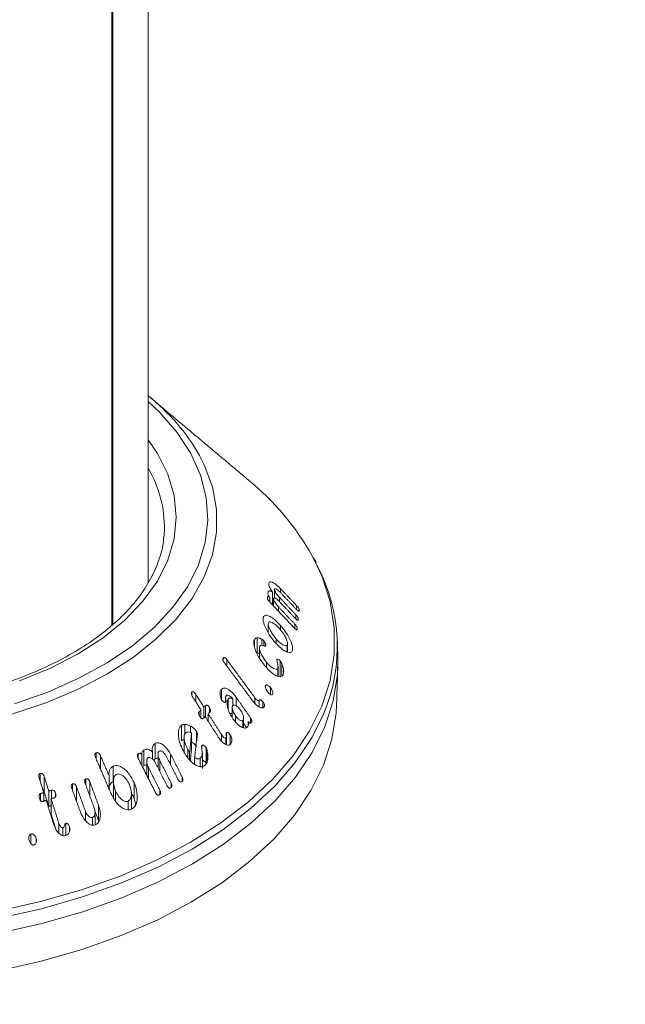
# Model space of a CAD drawing. Units: millimetres. Extents: x -80 to 7345, y 100 to 5350.
# Drawn here: x 1707 to 1739, y 900 to 952 of the extents above; entities that cross this region are included whole.
import ezdxf

# ---------------------------------------------------------------- set-up
doc = ezdxf.new("R2010")
doc.units = ezdxf.units.MM
doc.layers.get('0').update_dxf_attribs({"lineweight": 15})

msp = doc.modelspace()

# ---------------------------------------------------------------- linework, layer by layer
at = {"color": 7, "linetype": 'Continuous', "lineweight": 15}
for p, q in [((1711.974, 969.301), (1711.974, 920.223)), ((1712.035, 969.336), (1712.035, 920.278)), ((1714.74, 924.865), (1714.768, 925.278)), ((1720.32, 922.377), (1720.32, 922.437)), ((1720.62, 921.666), (1720.62, 922.12)), ((1720.937, 921.957), (1720.937, 922.162)), ((1720.365, 921.455), (1720.365, 921.686)), ((1720.514, 921.297), (1720.514, 921.973)), ((1720.568, 921.239), (1720.568, 921.627)), ((1720.885, 921.474), (1720.885, 921.693)), ((1720.833, 920.96), (1720.833, 921.191)), ((1721.794, 921.053), (1721.794, 921.257)), ((1720.025, 920.438), (1720.025, 920.634)), ((1721.743, 920.571), (1721.743, 920.787)), ((1720.941, 919.965), (1720.941, 920.207)), ((1721.691, 920.057), (1721.691, 920.286)), ((1719.694, 918.729), (1719.694, 919.546)), ((1719.938, 919.148), (1719.938, 919.48)), ((1720.714, 919.299), (1720.714, 919.485)), ((1719.548, 919.096), (1719.548, 919.449)), ((1720.048, 919.13), (1720.048, 919.39)), ((1721.299, 918.793), (1721.299, 919.183)), ((1717.89, 918.349), (1717.89, 918.469)), ((1718.089, 918.05), (1718.089, 918.384)), ((1720.186, 917.986), (1720.186, 918.263)), ((1720.79, 917.511), (1720.79, 917.933)), ((1720.928, 917.496), (1720.928, 918.312)), ((1721.01, 917.546), (1721.01, 918.169)), ((1721.101, 917.716), (1721.101, 917.824)), ((1720.142, 916.9), (1720.142, 917.018)), ((1720.403, 916.543), (1720.403, 916.907)), ((1716.226, 916.497), (1716.226, 916.661)), ((1716.435, 916.157), (1716.435, 916.552)), ((1717.8, 916.281), (1717.8, 916.811)), ((1718.58, 915.938), (1718.58, 916.395)), ((1719.578, 916.074), (1719.578, 916.369)), ((1716.872, 915.307), (1716.872, 915.866)), ((1716.954, 915.343), (1716.954, 915.941)), ((1717.159, 915.574), (1717.159, 915.851)), ((1718.165, 915.755), (1718.165, 916.296)), ((1718.407, 915.948), (1718.407, 916.292)), ((1719.804, 915.878), (1719.804, 916.221)), ((1720.002, 915.85), (1720.002, 916.143)), ((1716.614, 915.441), (1716.614, 915.625)), ((1716.714, 915.294), (1716.714, 915.719)), ((1717.095, 915.121), (1717.095, 915.516)), ((1718.548, 915.097), (1718.548, 915.412)), ((1719.335, 915.014), (1719.335, 915.305)), ((1715.672, 914.078), (1715.672, 914.894)), ((1715.858, 914.441), (1715.858, 914.949)), ((1716.155, 914.524), (1716.155, 914.863)), ((1718.942, 914.78), (1718.942, 915.163)), ((1719.22, 914.88), (1719.22, 915.104)), ((1716.213, 913.682), (1716.213, 914.498)), ((1716.481, 914.067), (1716.481, 914.579)), ((1717.804, 914.077), (1717.804, 914.405)), ((1718.065, 913.87), (1718.065, 914.504)), ((1718.267, 913.89), (1718.267, 914.386)), ((1714.28, 913.118), (1714.28, 913.934)), ((1716.767, 913.597), (1716.767, 913.826)), ((1716.984, 912.896), (1716.984, 913.713)), ((1718.041, 913.878), (1718.041, 914.231)), ((1711.145, 913.11), (1711.145, 913.432)), ((1711.371, 912.587), (1711.371, 913.295)), ((1713.384, 913.134), (1713.384, 913.39)), ((1713.572, 912.762), (1713.572, 913.333)), ((1713.684, 912.763), (1713.684, 913.58)), ((1714.135, 913.111), (1714.135, 913.479)), ((1715.1, 912.803), (1715.1, 913.367)), ((1716.008, 913.217), (1716.008, 913.623)), ((1716.112, 913.087), (1716.112, 913.443)), ((1717.022, 912.915), (1717.022, 913.621)), ((1712.048, 911.906), (1712.048, 912.722)), ((1714.526, 912.453), (1714.526, 913.028)), ((1716.371, 912.836), (1716.371, 913.18)), ((1716.676, 912.7), (1716.676, 913.159)), ((1708.176, 911.921), (1708.176, 912.336)), ((1708.391, 911.35), (1708.391, 912.167)), ((1711.83, 911.523), (1711.83, 912.23)), ((1713.921, 912.072), (1713.921, 912.659)), ((1715.707, 911.923), (1715.707, 912.166)), ((1709.889, 911.442), (1709.889, 911.785)), ((1710.102, 910.863), (1710.102, 911.631)), ((1710.601, 911.715), (1710.601, 912.054)), ((1710.813, 911.137), (1710.813, 911.895)), ((1713.159, 911.044), (1713.159, 911.86)), ((1715.126, 911.594), (1715.126, 911.84)), ((1708.196, 910.899), (1708.196, 911.271)), ((1708.362, 910.873), (1708.362, 911.325)), ((1708.628, 910.591), (1708.628, 911.407)), ((1708.765, 911), (1708.765, 911.449)), ((1708.986, 911.107), (1708.986, 911.29)), ((1712.182, 910.897), (1712.182, 911.413)), ((1714.522, 911.221), (1714.522, 911.471)), ((1708.756, 910.181), (1708.756, 910.997)), ((1711.279, 909.81), (1711.279, 910.626)), ((1712.839, 910.412), (1712.839, 910.869)), ((1710.573, 909.827), (1710.573, 910.348)), ((1709.162, 909.173), (1709.162, 909.697)), ((1709.529, 909.045), (1709.529, 909.686)), ((1710.951, 909.593), (1710.951, 910)), ((1707.68, 908.61), (1707.68, 909.122)), ((1709.38, 909.038), (1709.38, 909.447)), ((1709.731, 909.262), (1709.731, 909.504)), ((1707.961, 908.683), (1707.961, 908.884))]:
    msp.add_line(p, q, dxfattribs=at)
at = {"color": 7, "linetype": 'Continuous', "lineweight": 15, "flags": 128}
for points in [[(1706.807, 916.05), (1708.579, 916.671), (1710.227, 917.398), (1711.732, 918.222), (1713.077, 919.133), (1714.246, 920.121), (1715.226, 921.176), (1716.007, 922.285), (1716.579, 923.436), (1716.936, 924.615), (1717.074, 925.809), (1716.991, 927.005), (1716.689, 928.19), (1716.17, 929.348), (1715.441, 930.469), (1714.509, 931.538), (1713.908, 932.106)], [(1713.908, 930.072), (1714.397, 929.353), (1714.95, 928.246), (1715.284, 927.109), (1715.396, 925.959), (1715.284, 924.808), (1714.95, 923.672), (1714.397, 922.565), (1713.633, 921.5), (1712.668, 920.492), (1711.512, 919.552), (1710.182, 918.693), (1708.694, 917.925), (1707.066, 917.258)], [(1716.64, 929.233), (1716.883, 928.751), (1717.318, 927.571), (1717.536, 926.371), (1717.536, 925.164), (1717.318, 923.964), (1716.883, 922.784), (1716.237, 921.637), (1715.387, 920.534), (1714.342, 919.489), (1713.114, 918.513), (1711.715, 917.617), (1710.162, 916.809), (1708.471, 916.1), (1706.661, 915.497)], [(1705.931, 905.026), (1708.19, 905.531), (1710.359, 906.155), (1712.418, 906.891), (1714.352, 907.734), (1716.142, 908.676), (1717.774, 909.709), (1719.234, 910.826), (1720.51, 912.015), (1721.589, 913.267), (1722.465, 914.571), (1723.128, 915.916), (1723.573, 917.291), (1723.796, 918.683), (1723.796, 920.082), (1723.573, 921.474), (1723.128, 922.849), (1722.627, 923.905)], [(1705.982, 903.859), (1708.255, 904.367), (1710.437, 904.994), (1712.51, 905.735), (1714.455, 906.583), (1716.256, 907.531), (1717.899, 908.571), (1719.368, 909.694), (1720.651, 910.891), (1721.737, 912.15), (1722.618, 913.462), (1723.285, 914.816), (1723.733, 916.199), (1723.958, 917.6), (1723.982, 918.586)], [(1705.961, 901.853), (1708.229, 902.36), (1710.405, 902.986), (1712.473, 903.725), (1714.413, 904.571), (1716.21, 905.517), (1717.848, 906.554), (1719.314, 907.674), (1720.594, 908.868), (1721.678, 910.124), (1722.556, 911.433), (1723.221, 912.783), (1723.668, 914.163), (1723.892, 915.561), (1723.916, 915.981)], [(1723.232, 915.523), (1722.594, 914.24), (1721.715, 912.929), (1720.629, 911.671), (1719.347, 910.475), (1717.88, 909.353), (1716.239, 908.314), (1714.439, 907.367), (1712.496, 906.52), (1710.425, 905.78), (1708.245, 905.153), (1705.974, 904.645)]]:
    msp.add_lwpolyline(points, dxfattribs=at)
at = {"color": 7, "linetype": 'Continuous', "lineweight": 15}
for centre, radius, start, end in [((1707.036, 923.753), 11.057, 29.7079, 51.5731), ((1708.551, 925.408), 6.219, 358.8093, 30.5176), ((1710.084, 916.801), 14.415, 29.5242, 50.6791), ((1714.77, 919.086), 9.182, 337.1641, 27.9923)]:
    msp.add_arc(centre, radius, start, end, dxfattribs=at)
for points in [[(3079.877, 1796.646), (1008.054, 600.608)], [(1024.365, 572.353), (3096.188, 1768.391)], [(1713.908, 922.483), (1713.908, 970.417)], [(1719.218, 927.953), (1714.057, 932.292)], [(1721.794, 921.257), (1720.937, 922.162)], [(1721.743, 920.787), (1720.885, 921.693)], [(1720.916, 921.978), (1721.774, 921.073)], [(1720.383, 921.435), (1721.67, 920.076)], [(1721.691, 920.286), (1720.833, 921.191)], [(1720.864, 921.496), (1721.722, 920.59)], [(1720.288, 920.274), (1720.288, 919.823)], [(1719.816, 919.017), (1719.816, 918.474)], [(1721.308, 918.789), (1721.308, 919.247)], [(1723.982, 918.586), (1723.957, 919.359)], [(1717.967, 918.216), (1719.451, 916.208)], [(1719.578, 916.369), (1718.089, 918.384)], [(1720.806, 917.508), (1720.806, 918.019)], [(1723.916, 915.981), (1723.981, 918.022)], [(1716.277, 916.405), (1716.714, 915.719)], [(1716.872, 915.866), (1716.435, 916.552)], [(1718.023, 916.376), (1718.023, 916.148)], [(1719.335, 915.305), (1718.58, 916.395)], [(1716.954, 915.941), (1716.872, 915.866)], [(1718.375, 915.853), (1718.375, 915.306)], [(1716.714, 915.719), (1716.614, 915.625)], [(1716.838, 915.274), (1716.937, 915.369)], [(1716.937, 915.369), (1717.635, 914.275)], [(1717.095, 915.516), (1717.177, 915.591)], [(1717.804, 914.405), (1717.095, 915.516)], [(1718.976, 914.771), (1718.976, 915.279)], [(1718.976, 915.007), (1719.133, 914.78)], [(1715.816, 914.247), (1715.816, 913.428)], [(1716.213, 914.498), (1716.112, 913.443)], [(1716.371, 913.18), (1716.524, 914.415)], [(1718.062, 913.871), (1718.062, 914.314)], [(1711.83, 912.23), (1711.371, 913.295)], [(1714.431, 913.358), (1714.431, 912.639)], [(1714.884, 913.231), (1715.484, 912.043)], [(1715.707, 912.166), (1715.1, 913.367)], [(1716.151, 913.038), (1716.213, 913.682)], [(1716.787, 912.611), (1716.787, 913.432)], [(1711.12, 913.169), (1711.929, 911.293)], [(1713.385, 913.132), (1714.297, 911.329)], [(1713.83, 912.99), (1713.83, 912.252)], [(1714.302, 912.896), (1714.902, 911.707)], [(1715.126, 911.84), (1714.526, 913.028)], [(1708.628, 911.407), (1708.391, 912.167)], [(1714.522, 911.471), (1713.921, 912.659)], [(1708.125, 912.084), (1708.362, 911.325)], [(1710.573, 910.348), (1710.102, 911.631)], [(1710.567, 911.806), (1711.039, 910.523)], [(1711.279, 910.626), (1710.813, 911.895)], [(1712.067, 911.899), (1712.067, 911.081)], [(1708.362, 911.325), (1708.196, 911.271)], [(1708.391, 911.35), (1708.628, 910.591)], [(1708.765, 911.449), (1708.628, 911.407)], [(1709.855, 911.534), (1710.321, 910.265)], [(1713.017, 910.462), (1713.017, 911.279)], [(1713.066, 911.216), (1713.159, 911.044)], [(1708.324, 910.861), (1708.49, 910.915)], [(1708.49, 910.915), (1708.89, 909.635)], [(1708.628, 910.591), (1708.765, 910.632)], [(1708.756, 910.997), (1708.893, 911.039)], [(1709.162, 909.697), (1708.756, 910.997)], [(1713.159, 911.044), (1713.248, 910.684)], [(1708.756, 910.181), (1708.982, 909.457)], [(1711.065, 910.394), (1711.279, 909.81)], [(1711.086, 909.611), (1711.086, 910.28)]]:
    msp.add_open_spline(points, degree=1, dxfattribs=at)
for points, knots in [([(1714.727, 924.895), (1714.725, 924.831), (1714.712, 924.425), (1714.498, 923.683), (1714.074, 922.682), (1713.444, 921.713), (1712.639, 920.786), (1711.664, 919.911), (1710.529, 919.098), (1709.246, 918.356), (1707.829, 917.694), (1706.293, 917.119), (1704.657, 916.64), (1702.938, 916.262), (1701.156, 915.991), (1699.333, 915.829), (1697.489, 915.779), (1695.646, 915.842), (1693.826, 916.017), (1692.05, 916.301), (1690.339, 916.691), (1688.712, 917.181), (1687.191, 917.767), (1686.078, 918.298), (1685.483, 918.632), (1685.321, 918.724)], [0, 0, 0, 0, 0.009108, 0.057114, 0.104732, 0.151773, 0.198326, 0.244575, 0.290674, 0.336722, 0.382766, 0.428837, 0.474947, 0.521095, 0.567276, 0.613484, 0.659706, 0.705934, 0.752153, 0.798353, 0.844521, 0.890648, 0.936723, 0.982744, 1, 1, 1, 1]), ([(1722.828, 923.563), (1722.814, 923.598), (1722.781, 923.677), (1722.731, 923.753), (1722.704, 923.795)], [0, 0, 0, 0, 0.442736, 1, 1, 1, 1]), ([(1720.32, 922.437), (1720.319, 922.41), (1720.318, 922.356), (1720.354, 922.247), (1720.419, 922.115), (1720.477, 922.027), (1720.514, 921.973)], [0, 0, 0, 0, 0.227504, 0.457577, 0.664549, 1, 1, 1, 1]), ([(1720.937, 922.162), (1720.832, 922.263), (1720.669, 922.419), (1720.485, 922.518), (1720.386, 922.536), (1720.334, 922.505), (1720.324, 922.458), (1720.32, 922.437)], [0, 0, 0, 0, 0.398779, 0.624136, 0.777975, 0.900873, 1, 1, 1, 1]), ([(1720.62, 922.12), (1720.624, 922.132), (1720.631, 922.156), (1720.67, 922.161), (1720.739, 922.133), (1720.826, 922.069), (1720.891, 922.004), (1720.916, 921.978)], [0, 0, 0, 0, 0.131357, 0.264182, 0.470316, 0.789478, 1, 1, 1, 1]), ([(1720.885, 921.693), (1720.832, 921.751), (1720.753, 921.84), (1720.674, 921.969), (1720.64, 922.039), (1720.622, 922.085), (1720.621, 922.108), (1720.62, 922.118), (1720.62, 922.12)], [0, 0, 0, 0, 0.4618205, 0.6959909, 0.8170433, 0.9027303, 0.9892397, 1, 1, 1, 1]), ([(1720.243, 921.686), (1720.242, 921.672), (1720.242, 921.647), (1720.26, 921.599), (1720.293, 921.542), (1720.335, 921.487), (1720.369, 921.45), (1720.383, 921.435)], [0, 0, 0, 0, 0.182415, 0.348115, 0.492586, 0.790064, 1, 1, 1, 1]), ([(1720.365, 921.686), (1720.348, 921.703), (1720.321, 921.73), (1720.287, 921.746), (1720.265, 921.745), (1720.248, 921.725), (1720.245, 921.701), (1720.243, 921.686)], [0, 0, 0, 0, 0.2667253, 0.4231207, 0.5791585, 0.7400055, 1, 1, 1, 1]), ([(1720.514, 921.973), (1720.471, 922.001), (1720.401, 922.046), (1720.323, 922.051), (1720.281, 922.016), (1720.272, 921.968), (1720.268, 921.945)], [0, 0, 0, 0, 0.35173, 0.571555, 0.792785, 1, 1, 1, 1]), ([(1720.269, 921.918), (1720.269, 921.906), (1720.268, 921.879), (1720.284, 921.824), (1720.316, 921.755), (1720.347, 921.711), (1720.365, 921.686)], [0, 0, 0, 0, 0.192504, 0.43589, 0.67908, 1, 1, 1, 1]), ([(1720.568, 921.627), (1720.572, 921.64), (1720.578, 921.665), (1720.616, 921.673), (1720.68, 921.652), (1720.768, 921.593), (1720.834, 921.527), (1720.864, 921.496)], [0, 0, 0, 0, 0.1264825, 0.2542814, 0.4525279, 0.7491612, 1, 1, 1, 1]), ([(1720.833, 921.191), (1720.781, 921.25), (1720.701, 921.339), (1720.622, 921.471), (1720.587, 921.544), (1720.569, 921.593), (1720.569, 921.616), (1720.568, 921.627)], [0, 0, 0, 0, 0.456255, 0.695086, 0.819864, 0.906646, 1, 1, 1, 1]), ([(1721.774, 921.073), (1721.8, 921.046), (1721.838, 921.007), (1721.886, 920.973), (1721.912, 920.965), (1721.929, 920.973), (1721.932, 920.987), (1721.933, 920.995)], [0, 0, 0, 0, 0.391781, 0.56222, 0.734418, 0.855531, 1, 1, 1, 1]), ([(1721.933, 920.995), (1721.934, 921.012), (1721.934, 921.04), (1721.915, 921.092), (1721.889, 921.142), (1721.847, 921.2), (1721.814, 921.236), (1721.794, 921.257)], [0, 0, 0, 0, 0.251569, 0.394774, 0.538118, 0.735316, 1, 1, 1, 1]), ([(1720.025, 920.634), (1720.018, 920.592), (1720.003, 920.508), (1720.047, 920.304), (1720.169, 920.006), (1720.377, 919.64), (1720.567, 919.409), (1720.658, 919.299)], [0, 0, 0, 0, 0.120134, 0.240597, 0.422497, 0.722317, 1, 1, 1, 1]), ([(1720.941, 920.207), (1720.795, 920.356), (1720.573, 920.584), (1720.303, 920.731), (1720.154, 920.761), (1720.064, 920.724), (1720.037, 920.663), (1720.025, 920.634)], [0, 0, 0, 0, 0.4148051, 0.6328281, 0.7829005, 0.8995843, 1, 1, 1, 1]), ([(1721.722, 920.59), (1721.75, 920.562), (1721.79, 920.521), (1721.839, 920.489), (1721.864, 920.486), (1721.878, 920.495), (1721.881, 920.51), (1721.882, 920.517)], [0, 0, 0, 0, 0.41908, 0.602014, 0.741522, 0.881254, 1, 1, 1, 1]), ([(1721.882, 920.517), (1721.882, 920.536), (1721.883, 920.565), (1721.863, 920.621), (1721.836, 920.673), (1721.794, 920.731), (1721.761, 920.767), (1721.743, 920.787)], [0, 0, 0, 0, 0.2492661, 0.3979857, 0.5468225, 0.7566303, 1, 1, 1, 1]), ([(1720.714, 919.485), (1720.624, 919.594), (1720.492, 919.757), (1720.363, 920.005), (1720.304, 920.157), (1720.284, 920.266), (1720.292, 920.308), (1720.295, 920.326)], [0, 0, 0, 0, 0.427586, 0.633774, 0.807803, 0.914306, 1, 1, 1, 1]), ([(1720.295, 920.326), (1720.306, 920.348), (1720.327, 920.39), (1720.403, 920.401), (1720.53, 920.355), (1720.702, 920.236), (1720.827, 920.101), (1720.886, 920.038)], [0, 0, 0, 0, 0.122611, 0.245708, 0.429287, 0.733159, 1, 1, 1, 1]), ([(1720.886, 920.038), (1720.965, 919.941), (1721.095, 919.781), (1721.225, 919.539), (1721.29, 919.375), (1721.313, 919.259), (1721.303, 919.208), (1721.299, 919.183)], [0, 0, 0, 0, 0.370082, 0.615066, 0.771405, 0.888047, 1, 1, 1, 1]), ([(1721.569, 918.875), (1721.577, 918.922), (1721.594, 919.015), (1721.546, 919.229), (1721.417, 919.53), (1721.209, 919.882), (1721.027, 920.103), (1720.941, 920.207)], [0, 0, 0, 0, 0.1329011, 0.2667246, 0.4488287, 0.7415938, 1, 1, 1, 1]), ([(1721.67, 920.076), (1721.696, 920.05), (1721.733, 920.012), (1721.779, 919.981), (1721.805, 919.973), (1721.823, 919.98), (1721.828, 919.995), (1721.83, 920.006), (1721.83, 920.009)], [0, 0, 0, 0, 0.387942, 0.547529, 0.70868, 0.8188, 0.952944, 1, 1, 1, 1]), ([(1721.83, 920.009), (1721.831, 920.027), (1721.831, 920.057), (1721.814, 920.112), (1721.787, 920.166), (1721.745, 920.226), (1721.71, 920.264), (1721.691, 920.286)], [0, 0, 0, 0, 0.233852, 0.383189, 0.53193, 0.739489, 1, 1, 1, 1]), ([(1719.694, 919.546), (1719.672, 919.542), (1719.634, 919.536), (1719.583, 919.505), (1719.561, 919.47), (1719.548, 919.449)], [0, 0, 0, 0, 0.364457, 0.630147, 1, 1, 1, 1]), ([(1719.938, 919.48), (1719.908, 919.496), (1719.85, 919.528), (1719.768, 919.547), (1719.718, 919.546), (1719.694, 919.546)], [0, 0, 0, 0, 0.345747, 0.668797, 1, 1, 1, 1]), ([(1720.048, 919.39), (1720.029, 919.409), (1720.002, 919.437), (1719.964, 919.463), (1719.947, 919.474), (1719.938, 919.48)], [0, 0, 0, 0, 0.517954, 0.758462, 1, 1, 1, 1]), ([(1721.299, 919.183), (1721.29, 919.165), (1721.271, 919.128), (1721.201, 919.119), (1721.083, 919.158), (1720.909, 919.274), (1720.78, 919.413), (1720.714, 919.485)], [0, 0, 0, 0, 0.1102797, 0.2207545, 0.397519, 0.6883988, 1, 1, 1, 1]), ([(1719.548, 919.449), (1719.534, 919.407), (1719.507, 919.323), (1719.532, 919.116), (1719.631, 918.813), (1719.82, 918.434), (1720.004, 918.192), (1720.095, 918.073)], [0, 0, 0, 0, 0.120963, 0.242449, 0.423172, 0.716627, 1, 1, 1, 1]), ([(1720.186, 918.263), (1720.096, 918.382), (1719.97, 918.551), (1719.86, 918.807), (1719.816, 918.958), (1719.815, 919.057), (1719.828, 919.091), (1719.833, 919.104)], [0, 0, 0, 0, 0.454463, 0.64283, 0.832324, 0.937018, 1, 1, 1, 1]), ([(1719.833, 919.104), (1719.847, 919.121), (1719.881, 919.161), (1719.981, 919.15), (1720.067, 919.124), (1720.127, 919.111), (1720.139, 919.116), (1720.142, 919.117)], [0, 0, 0, 0, 0.2142754, 0.4900344, 0.8689106, 0.9657569, 1, 1, 1, 1]), ([(1720.142, 919.117), (1720.146, 919.128), (1720.154, 919.148), (1720.149, 919.194), (1720.126, 919.26), (1720.093, 919.33), (1720.059, 919.375), (1720.048, 919.39)], [0, 0, 0, 0, 0.159012, 0.319762, 0.471785, 0.822386, 1, 1, 1, 1]), ([(1720.658, 919.299), (1720.813, 919.14), (1721.035, 918.913), (1721.307, 918.779), (1721.449, 918.754), (1721.534, 918.795), (1721.558, 918.851), (1721.569, 918.875)], [0, 0, 0, 0, 0.448824, 0.642917, 0.797292, 0.910224, 1, 1, 1, 1]), ([(1717.89, 918.469), (1717.884, 918.459), (1717.874, 918.442), (1717.873, 918.404), (1717.883, 918.359), (1717.913, 918.292), (1717.946, 918.245), (1717.967, 918.216)], [0, 0, 0, 0, 0.160211, 0.287231, 0.414743, 0.634121, 1, 1, 1, 1]), ([(1718.089, 918.384), (1718.067, 918.412), (1718.034, 918.454), (1717.982, 918.493), (1717.945, 918.504), (1717.912, 918.496), (1717.898, 918.478), (1717.89, 918.469)], [0, 0, 0, 0, 0.343921, 0.51177, 0.681688, 0.829772, 1, 1, 1, 1]), ([(1719.694, 918.729), (1719.724, 918.731), (1719.763, 918.733), (1719.807, 918.719), (1719.816, 918.716)], [0, 0, 0, 0, 0.7827748, 1, 1, 1, 1]), ([(1720.095, 918.073), (1720.244, 917.909), (1720.463, 917.669), (1720.753, 917.511), (1720.915, 917.473), (1721.02, 917.504), (1721.057, 917.559), (1721.073, 917.584)], [0, 0, 0, 0, 0.434112, 0.636916, 0.792053, 0.906604, 1, 1, 1, 1]), ([(1720.79, 917.933), (1720.777, 917.915), (1720.751, 917.881), (1720.672, 917.877), (1720.546, 917.924), (1720.371, 918.049), (1720.249, 918.19), (1720.186, 918.263)], [0, 0, 0, 0, 0.112045, 0.224553, 0.404852, 0.693795, 1, 1, 1, 1]), ([(1720.928, 918.312), (1720.907, 918.334), (1720.863, 918.379), (1720.804, 918.412), (1720.761, 918.418), (1720.745, 918.403), (1720.738, 918.392), (1720.736, 918.39)], [0, 0, 0, 0, 0.305663, 0.630674, 0.79558, 0.961921, 1, 1, 1, 1]), ([(1720.736, 918.39), (1720.738, 918.374), (1720.749, 918.296), (1720.788, 918.171), (1720.814, 918.023), (1720.798, 917.963), (1720.79, 917.933)], [0, 0, 0, 0, 0.103743, 0.501545, 0.749679, 1, 1, 1, 1]), ([(1721.01, 918.169), (1721.002, 918.186), (1720.986, 918.219), (1720.96, 918.269), (1720.939, 918.298), (1720.928, 918.312)], [0, 0, 0, 0, 0.343481, 0.666657, 1, 1, 1, 1]), ([(1721.101, 917.824), (1721.095, 917.871), (1721.084, 917.95), (1721.052, 918.067), (1721.024, 918.134), (1721.01, 918.169)], [0, 0, 0, 0, 0.423601, 0.70778, 1, 1, 1, 1]), ([(1721.073, 917.584), (1721.079, 917.6), (1721.099, 917.647), (1721.109, 917.73), (1721.103, 917.8), (1721.101, 917.824)], [0, 0, 0, 0, 0.243706, 0.736592, 1, 1, 1, 1]), ([(1718.58, 916.395), (1718.485, 916.514), (1718.333, 916.705), (1718.108, 916.846), (1717.963, 916.888), (1717.864, 916.871), (1717.82, 916.83), (1717.8, 916.811)], [0, 0, 0, 0, 0.392854, 0.629828, 0.780182, 0.899682, 1, 1, 1, 1]), ([(1720.142, 917.018), (1720.137, 917.006), (1720.127, 916.981), (1720.132, 916.923), (1720.157, 916.843), (1720.2, 916.753), (1720.242, 916.697), (1720.259, 916.673)], [0, 0, 0, 0, 0.137853, 0.276586, 0.469051, 0.771911, 1, 1, 1, 1]), ([(1720.403, 916.907), (1720.371, 916.942), (1720.319, 917), (1720.245, 917.042), (1720.196, 917.054), (1720.162, 917.044), (1720.149, 917.026), (1720.142, 917.018)], [0, 0, 0, 0, 0.34722, 0.587872, 0.746711, 0.878026, 1, 1, 1, 1]), ([(1720.511, 916.542), (1720.518, 916.557), (1720.531, 916.587), (1720.526, 916.658), (1720.495, 916.753), (1720.451, 916.841), (1720.413, 916.893), (1720.403, 916.907)], [0, 0, 0, 0, 0.163946, 0.329775, 0.539348, 0.871335, 1, 1, 1, 1]), ([(1716.226, 916.661), (1716.218, 916.651), (1716.205, 916.635), (1716.198, 916.6), (1716.203, 916.555), (1716.227, 916.487), (1716.258, 916.436), (1716.277, 916.405)], [0, 0, 0, 0, 0.15984, 0.278666, 0.397463, 0.626607, 1, 1, 1, 1]), ([(1716.435, 916.552), (1716.415, 916.581), (1716.384, 916.626), (1716.333, 916.672), (1716.291, 916.688), (1716.253, 916.683), (1716.235, 916.668), (1716.226, 916.661)], [0, 0, 0, 0, 0.340409, 0.516151, 0.693846, 0.847068, 1, 1, 1, 1]), ([(1717.8, 916.811), (1717.784, 916.79), (1717.751, 916.746), (1717.724, 916.641), (1717.727, 916.515), (1717.75, 916.424), (1717.76, 916.384)], [0, 0, 0, 0, 0.222373, 0.4462951, 0.7540561, 1, 1, 1, 1]), ([(1717.76, 916.384), (1717.765, 916.367), (1717.775, 916.333), (1717.797, 916.283), (1717.816, 916.254), (1717.825, 916.239)], [0, 0, 0, 0, 0.335318, 0.662547, 1, 1, 1, 1]), ([(1718.019, 916.136), (1718.024, 916.147), (1718.041, 916.186), (1718.03, 916.276), (1718.022, 916.364), (1718.024, 916.433), (1718.038, 916.458), (1718.044, 916.469)], [0, 0, 0, 0, 0.124321, 0.424632, 0.700246, 0.876244, 1, 1, 1, 1]), ([(1718.044, 916.469), (1718.057, 916.48), (1718.085, 916.503), (1718.149, 916.499), (1718.245, 916.455), (1718.339, 916.384), (1718.393, 916.311), (1718.407, 916.292)], [0, 0, 0, 0, 0.142963, 0.286817, 0.491646, 0.865462, 1, 1, 1, 1]), ([(1718.407, 916.292), (1718.374, 916.314), (1718.319, 916.352), (1718.243, 916.352), (1718.196, 916.329), (1718.173, 916.305), (1718.165, 916.296)], [0, 0, 0, 0, 0.368514, 0.614261, 0.858916, 1, 1, 1, 1]), ([(1719.804, 916.221), (1719.799, 916.217), (1719.789, 916.207), (1719.759, 916.21), (1719.713, 916.229), (1719.646, 916.281), (1719.602, 916.338), (1719.578, 916.369)], [0, 0, 0, 0, 0.092951, 0.186441, 0.373174, 0.655414, 1, 1, 1, 1]), ([(1720.259, 916.673), (1720.294, 916.634), (1720.346, 916.573), (1720.419, 916.529), (1720.463, 916.516), (1720.494, 916.521), (1720.506, 916.535), (1720.511, 916.542)], [0, 0, 0, 0, 0.405158, 0.622992, 0.783067, 0.891745, 1, 1, 1, 1]), ([(1717.159, 915.851), (1717.139, 915.88), (1717.11, 915.922), (1717.062, 915.959), (1717.026, 915.971), (1716.989, 915.967), (1716.967, 915.951), (1716.954, 915.941)], [0, 0, 0, 0, 0.334995, 0.498966, 0.638936, 0.778978, 1, 1, 1, 1]), ([(1717.177, 915.591), (1717.189, 915.604), (1717.209, 915.625), (1717.221, 915.672), (1717.219, 915.723), (1717.198, 915.786), (1717.173, 915.827), (1717.159, 915.851)], [0, 0, 0, 0, 0.225298, 0.37916, 0.533331, 0.728727, 1, 1, 1, 1]), ([(1717.825, 916.239), (1717.85, 916.208), (1717.888, 916.16), (1717.944, 916.128), (1717.978, 916.117), (1718.003, 916.12), (1718.013, 916.131), (1718.019, 916.136)], [0, 0, 0, 0, 0.414095, 0.630903, 0.780717, 0.887808, 1, 1, 1, 1]), ([(1718.165, 916.296), (1718.145, 916.265), (1718.105, 916.204), (1718.092, 916.043), (1718.132, 915.807), (1718.236, 915.52), (1718.354, 915.334), (1718.41, 915.248)], [0, 0, 0, 0, 0.1255499, 0.2513709, 0.4420383, 0.7400947, 1, 1, 1, 1]), ([(1718.548, 915.412), (1718.501, 915.486), (1718.428, 915.601), (1718.383, 915.76), (1718.373, 915.849), (1718.378, 915.908), (1718.393, 915.932), (1718.401, 915.944)], [0, 0, 0, 0, 0.433319, 0.678537, 0.805226, 0.901602, 1, 1, 1, 1]), ([(1718.401, 915.944), (1718.415, 915.956), (1718.444, 915.979), (1718.51, 915.974), (1718.603, 915.931), (1718.712, 915.842), (1718.779, 915.752), (1718.81, 915.71)], [0, 0, 0, 0, 0.128752, 0.25853, 0.443789, 0.743386, 1, 1, 1, 1]), ([(1719.451, 916.208), (1719.536, 916.106), (1719.661, 915.955), (1719.839, 915.85), (1719.943, 915.819), (1720.017, 915.831), (1720.047, 915.863), (1720.061, 915.877)], [0, 0, 0, 0, 0.431387, 0.634359, 0.787735, 0.900439, 1, 1, 1, 1]), ([(1720.002, 916.143), (1719.979, 916.172), (1719.946, 916.213), (1719.895, 916.249), (1719.86, 916.258), (1719.828, 916.248), (1719.812, 916.231), (1719.804, 916.221)], [0, 0, 0, 0, 0.345981, 0.50677, 0.66849, 0.820773, 1, 1, 1, 1]), ([(1720.061, 915.877), (1720.07, 915.892), (1720.084, 915.916), (1720.086, 915.965), (1720.075, 916.017), (1720.047, 916.079), (1720.018, 916.12), (1720.002, 916.143)], [0, 0, 0, 0, 0.234647, 0.378224, 0.521761, 0.73404, 1, 1, 1, 1]), ([(1716.614, 915.625), (1716.605, 915.613), (1716.589, 915.594), (1716.582, 915.553), (1716.587, 915.506), (1716.609, 915.444), (1716.635, 915.401), (1716.65, 915.376)], [0, 0, 0, 0, 0.195424, 0.335215, 0.474399, 0.695048, 1, 1, 1, 1]), ([(1716.65, 915.376), (1716.667, 915.35), (1716.695, 915.311), (1716.737, 915.27), (1716.772, 915.252), (1716.803, 915.251), (1716.824, 915.262), (1716.834, 915.271), (1716.838, 915.274)], [0, 0, 0, 0, 0.329293, 0.512489, 0.658061, 0.804802, 0.930608, 1, 1, 1, 1]), ([(1718.247, 915.529), (1718.251, 915.531), (1718.277, 915.54), (1718.323, 915.53), (1718.361, 915.504), (1718.375, 915.495)], [0, 0, 0, 0, 0.111174, 0.671608, 1, 1, 1, 1]), ([(1718.942, 915.163), (1718.93, 915.154), (1718.906, 915.136), (1718.846, 915.142), (1718.761, 915.181), (1718.652, 915.271), (1718.584, 915.364), (1718.548, 915.412)], [0, 0, 0, 0, 0.1113722, 0.2235945, 0.4134002, 0.692099, 1, 1, 1, 1]), ([(1718.81, 915.71), (1718.856, 915.636), (1718.924, 915.524), (1718.969, 915.365), (1718.979, 915.269), (1718.968, 915.201), (1718.95, 915.175), (1718.942, 915.163)], [0, 0, 0, 0, 0.416491, 0.624737, 0.788802, 0.903565, 1, 1, 1, 1]), ([(1719.38, 915.037), (1719.391, 915.052), (1719.409, 915.076), (1719.413, 915.127), (1719.403, 915.182), (1719.376, 915.244), (1719.349, 915.285), (1719.335, 915.305)], [0, 0, 0, 0, 0.2469317, 0.3895222, 0.5328809, 0.7686611, 1, 1, 1, 1]), ([(1715.672, 914.894), (1715.635, 914.858), (1715.562, 914.784), (1715.506, 914.579), (1715.511, 914.262), (1715.606, 913.858), (1715.748, 913.586), (1715.816, 913.457)], [0, 0, 0, 0, 0.121483, 0.243548, 0.430004, 0.729264, 1, 1, 1, 1]), ([(1715.858, 914.949), (1715.831, 914.948), (1715.784, 914.947), (1715.721, 914.927), (1715.688, 914.905), (1715.672, 914.894)], [0, 0, 0, 0, 0.412868, 0.702441, 1, 1, 1, 1]), ([(1716.155, 914.863), (1716.113, 914.883), (1716.044, 914.916), (1715.944, 914.942), (1715.887, 914.947), (1715.858, 914.949)], [0, 0, 0, 0, 0.426826, 0.711381, 1, 1, 1, 1]), ([(1716.481, 914.579), (1716.447, 914.626), (1716.385, 914.712), (1716.269, 914.799), (1716.193, 914.841), (1716.155, 914.863)], [0, 0, 0, 0, 0.3674381, 0.6798314, 1, 1, 1, 1]), ([(1718.41, 915.248), (1718.513, 915.116), (1718.665, 914.924), (1718.891, 914.789), (1719.024, 914.748), (1719.122, 914.762), (1719.163, 914.799), (1719.183, 914.817)], [0, 0, 0, 0, 0.437417, 0.637873, 0.790031, 0.902424, 1, 1, 1, 1]), ([(1719.183, 914.817), (1719.194, 914.832), (1719.22, 914.866), (1719.245, 914.939), (1719.243, 915.025), (1719.227, 915.081), (1719.22, 915.104)], [0, 0, 0, 0, 0.226695, 0.509626, 0.799319, 1, 1, 1, 1]), ([(1719.22, 915.104), (1719.241, 915.077), (1719.268, 915.04), (1719.312, 915.013), (1719.342, 915.011), (1719.364, 915.021), (1719.376, 915.033), (1719.38, 915.037)], [0, 0, 0, 0, 0.401715, 0.558491, 0.717055, 0.894577, 1, 1, 1, 1]), ([(1716.008, 913.623), (1715.94, 913.758), (1715.844, 913.95), (1715.812, 914.21), (1715.819, 914.352), (1715.854, 914.447), (1715.889, 914.48), (1715.904, 914.495)], [0, 0, 0, 0, 0.457597, 0.650552, 0.810232, 0.913601, 1, 1, 1, 1]), ([(1715.904, 914.495), (1715.925, 914.508), (1715.973, 914.54), (1716.065, 914.552), (1716.15, 914.531), (1716.198, 914.506), (1716.213, 914.498)], [0, 0, 0, 0, 0.230039, 0.54547, 0.858765, 1, 1, 1, 1]), ([(1716.524, 914.415), (1716.524, 914.44), (1716.525, 914.487), (1716.5, 914.543), (1716.485, 914.571), (1716.481, 914.579)], [0, 0, 0, 0, 0.448916, 0.836841, 1, 1, 1, 1]), ([(1717.635, 914.275), (1717.716, 914.164), (1717.835, 914.002), (1718.02, 913.88), (1718.13, 913.842), (1718.213, 913.845), (1718.25, 913.872), (1718.268, 913.885)], [0, 0, 0, 0, 0.4413547, 0.6451661, 0.796646, 0.9027172, 1, 1, 1, 1]), ([(1718.041, 914.231), (1718.033, 914.227), (1718.018, 914.219), (1717.98, 914.227), (1717.926, 914.257), (1717.861, 914.32), (1717.823, 914.377), (1717.804, 914.405)], [0, 0, 0, 0, 0.10191, 0.204803, 0.412633, 0.712163, 1, 1, 1, 1]), ([(1718.065, 914.504), (1718.061, 914.499), (1718.052, 914.485), (1718.05, 914.442), (1718.055, 914.381), (1718.064, 914.315), (1718.06, 914.259), (1718.047, 914.24), (1718.041, 914.231)], [0, 0, 0, 0, 0.087407, 0.202664, 0.430316, 0.711999, 0.867125, 1, 1, 1, 1]), ([(1718.267, 914.386), (1718.244, 914.42), (1718.212, 914.467), (1718.16, 914.511), (1718.123, 914.526), (1718.09, 914.523), (1718.073, 914.51), (1718.065, 914.504)], [0, 0, 0, 0, 0.394672, 0.555915, 0.719321, 0.85884, 1, 1, 1, 1]), ([(1718.353, 914.059), (1718.354, 914.098), (1718.356, 914.176), (1718.321, 914.292), (1718.284, 914.357), (1718.267, 914.386)], [0, 0, 0, 0, 0.35638, 0.709489, 1, 1, 1, 1]), ([(1714.28, 913.934), (1714.252, 913.916), (1714.198, 913.878), (1714.144, 913.78), (1714.117, 913.644), (1714.128, 913.541), (1714.135, 913.479)], [0, 0, 0, 0, 0.218174, 0.438196, 0.667036, 1, 1, 1, 1]), ([(1715.1, 913.367), (1715.017, 913.503), (1714.884, 913.72), (1714.651, 913.903), (1714.486, 913.971), (1714.367, 913.975), (1714.306, 913.947), (1714.28, 913.934)], [0, 0, 0, 0, 0.400379, 0.638939, 0.789125, 0.910388, 1, 1, 1, 1]), ([(1715.672, 914.078), (1715.685, 914.087), (1715.726, 914.114), (1715.776, 914.13), (1715.812, 914.131), (1715.816, 914.131)], [0, 0, 0, 0, 0.309225, 0.933883, 1, 1, 1, 1]), ([(1716.213, 914.011), (1716.236, 913.998), (1716.32, 913.95), (1716.415, 913.866), (1716.47, 913.781), (1716.481, 913.763)], [0, 0, 0, 0, 0.22954, 0.837891, 1, 1, 1, 1]), ([(1716.767, 913.826), (1716.761, 913.821), (1716.75, 913.81), (1716.742, 913.775), (1716.743, 913.718), (1716.759, 913.64), (1716.77, 913.581), (1716.776, 913.551)], [0, 0, 0, 0, 0.0990003, 0.1996272, 0.3900599, 0.6944356, 1, 1, 1, 1]), ([(1716.984, 913.713), (1716.966, 913.738), (1716.93, 913.789), (1716.87, 913.83), (1716.82, 913.844), (1716.789, 913.839), (1716.773, 913.829), (1716.767, 913.826)], [0, 0, 0, 0, 0.305572, 0.602274, 0.75933, 0.916763, 1, 1, 1, 1]), ([(1717.022, 913.621), (1717.018, 913.631), (1717.012, 913.652), (1716.999, 913.683), (1716.989, 913.703), (1716.984, 913.713)], [0, 0, 0, 0, 0.325381, 0.661257, 1, 1, 1, 1]), ([(1718.268, 913.885), (1718.278, 913.895), (1718.31, 913.926), (1718.342, 913.984), (1718.35, 914.039), (1718.353, 914.059)], [0, 0, 0, 0, 0.242559, 0.72856, 1, 1, 1, 1]), ([(1711.145, 913.432), (1711.133, 913.423), (1711.11, 913.409), (1711.088, 913.372), (1711.079, 913.324), (1711.087, 913.253), (1711.108, 913.2), (1711.12, 913.169)], [0, 0, 0, 0, 0.171547, 0.306221, 0.441149, 0.672268, 1, 1, 1, 1]), ([(1711.371, 913.295), (1711.355, 913.327), (1711.332, 913.375), (1711.284, 913.426), (1711.24, 913.448), (1711.191, 913.451), (1711.162, 913.439), (1711.145, 913.432)], [0, 0, 0, 0, 0.333113, 0.496429, 0.661104, 0.809449, 1, 1, 1, 1]), ([(1713.384, 913.39), (1713.373, 913.381), (1713.353, 913.366), (1713.338, 913.328), (1713.334, 913.28), (1713.349, 913.211), (1713.372, 913.161), (1713.385, 913.132)], [0, 0, 0, 0, 0.167212, 0.303467, 0.439927, 0.670549, 1, 1, 1, 1]), ([(1713.572, 913.333), (1713.56, 913.354), (1713.541, 913.386), (1713.503, 913.413), (1713.466, 913.421), (1713.425, 913.413), (1713.399, 913.398), (1713.384, 913.39)], [0, 0, 0, 0, 0.279395, 0.425604, 0.572181, 0.769603, 1, 1, 1, 1]), ([(1713.684, 913.58), (1713.668, 913.568), (1713.63, 913.542), (1713.587, 913.482), (1713.567, 913.405), (1713.571, 913.356), (1713.572, 913.333)], [0, 0, 0, 0, 0.224565, 0.528204, 0.780763, 1, 1, 1, 1]), ([(1714.135, 913.479), (1714.085, 913.523), (1714.001, 913.595), (1713.865, 913.634), (1713.762, 913.623), (1713.707, 913.592), (1713.684, 913.58)], [0, 0, 0, 0, 0.360618, 0.597589, 0.834495, 1, 1, 1, 1]), ([(1713.898, 913.173), (1713.918, 913.181), (1713.957, 913.198), (1714.036, 913.182), (1714.134, 913.124), (1714.231, 913.023), (1714.28, 912.934), (1714.302, 912.896)], [0, 0, 0, 0, 0.1340315, 0.2694817, 0.4716349, 0.7731875, 1, 1, 1, 1]), ([(1714.526, 913.028), (1714.494, 913.098), (1714.443, 913.21), (1714.428, 913.357), (1714.436, 913.439), (1714.453, 913.49), (1714.475, 913.513), (1714.489, 913.523), (1714.491, 913.525)], [0, 0, 0, 0, 0.4147215, 0.6650463, 0.7955695, 0.8866779, 0.9789625, 1, 1, 1, 1]), ([(1714.491, 913.525), (1714.509, 913.532), (1714.544, 913.546), (1714.614, 913.529), (1714.705, 913.474), (1714.804, 913.373), (1714.858, 913.276), (1714.884, 913.231)], [0, 0, 0, 0, 0.122351, 0.245584, 0.425586, 0.730994, 1, 1, 1, 1]), ([(1715.816, 913.457), (1715.948, 913.262), (1716.138, 912.98), (1716.456, 912.764), (1716.652, 912.69), (1716.804, 912.696), (1716.876, 912.74), (1716.908, 912.759)], [0, 0, 0, 0, 0.44309, 0.639264, 0.792121, 0.906794, 1, 1, 1, 1]), ([(1716.112, 913.443), (1716.101, 913.462), (1716.078, 913.501), (1716.044, 913.561), (1716.02, 913.603), (1716.008, 913.623)], [0, 0, 0, 0, 0.312581, 0.656394, 1, 1, 1, 1]), ([(1716.776, 913.551), (1716.783, 913.483), (1716.794, 913.375), (1716.756, 913.245), (1716.71, 913.188), (1716.681, 913.164), (1716.676, 913.159)], [0, 0, 0, 0, 0.433855, 0.690179, 0.94738, 1, 1, 1, 1]), ([(1716.908, 912.759), (1716.948, 912.8), (1717.028, 912.883), (1717.083, 913.106), (1717.088, 913.358), (1717.042, 913.541), (1717.022, 913.621)], [0, 0, 0, 0, 0.2176535, 0.4357197, 0.7538979, 1, 1, 1, 1]), ([(1712.048, 912.722), (1712.008, 912.699), (1711.928, 912.652), (1711.854, 912.525), (1711.823, 912.38), (1711.827, 912.281), (1711.83, 912.23)], [0, 0, 0, 0, 0.257787, 0.518874, 0.749174, 1, 1, 1, 1]), ([(1713.159, 911.86), (1713.049, 912.067), (1712.885, 912.375), (1712.571, 912.645), (1712.358, 912.752), (1712.183, 912.771), (1712.09, 912.737), (1712.048, 912.722)], [0, 0, 0, 0, 0.428517, 0.636102, 0.789116, 0.904183, 1, 1, 1, 1]), ([(1713.609, 912.691), (1713.624, 912.711), (1713.647, 912.74), (1713.676, 912.758), (1713.684, 912.763)], [0, 0, 0, 0, 0.721918, 1, 1, 1, 1]), ([(1713.684, 912.763), (1713.714, 912.781), (1713.76, 912.808), (1713.813, 912.806), (1713.83, 912.806)], [0, 0, 0, 0, 0.669025, 1, 1, 1, 1]), ([(1713.921, 912.659), (1713.887, 912.738), (1713.835, 912.858), (1713.826, 913.013), (1713.842, 913.095), (1713.863, 913.145), (1713.887, 913.164), (1713.898, 913.173)], [0, 0, 0, 0, 0.445679, 0.686688, 0.812997, 0.909696, 1, 1, 1, 1]), ([(1714.2, 913.043), (1714.212, 913.061), (1714.235, 913.092), (1714.266, 913.11), (1714.28, 913.118)], [0, 0, 0, 0, 0.558371, 1, 1, 1, 1]), ([(1714.28, 913.118), (1714.319, 913.137), (1714.367, 913.162), (1714.421, 913.151), (1714.431, 913.149)], [0, 0, 0, 0, 0.808041, 1, 1, 1, 1]), ([(1716.676, 913.159), (1716.657, 913.147), (1716.617, 913.121), (1716.532, 913.112), (1716.447, 913.134), (1716.391, 913.168), (1716.371, 913.18)], [0, 0, 0, 0, 0.226632, 0.454767, 0.804404, 1, 1, 1, 1]), ([(1716.787, 913.017), (1716.793, 913.02), (1716.812, 913.029), (1716.856, 913.02), (1716.91, 912.985), (1716.956, 912.942), (1716.977, 912.908), (1716.984, 912.896)], [0, 0, 0, 0, 0.099667, 0.301071, 0.569503, 0.860072, 1, 1, 1, 1]), ([(1708.176, 912.336), (1708.163, 912.33), (1708.137, 912.319), (1708.112, 912.286), (1708.1, 912.241), (1708.101, 912.172), (1708.116, 912.118), (1708.125, 912.084)], [0, 0, 0, 0, 0.158296, 0.301241, 0.434181, 0.644132, 1, 1, 1, 1]), ([(1708.391, 912.167), (1708.375, 912.21), (1708.353, 912.27), (1708.297, 912.325), (1708.253, 912.344), (1708.211, 912.345), (1708.187, 912.339), (1708.176, 912.336)], [0, 0, 0, 0, 0.428399, 0.58372, 0.740037, 0.886645, 1, 1, 1, 1]), ([(1712.182, 911.413), (1712.133, 911.549), (1712.062, 911.747), (1712.068, 912.016), (1712.104, 912.172), (1712.17, 912.26), (1712.211, 912.284), (1712.226, 912.293)], [0, 0, 0, 0, 0.435622, 0.632917, 0.83157, 0.938431, 1, 1, 1, 1]), ([(1712.226, 912.293), (1712.259, 912.303), (1712.326, 912.325), (1712.452, 912.294), (1712.61, 912.194), (1712.781, 912.01), (1712.866, 911.837), (1712.908, 911.752)], [0, 0, 0, 0, 0.120965, 0.242518, 0.424605, 0.716423, 1, 1, 1, 1]), ([(1715.683, 911.902), (1715.699, 911.913), (1715.725, 911.93), (1715.747, 911.972), (1715.754, 912.019), (1715.744, 912.087), (1715.721, 912.136), (1715.707, 912.166)], [0, 0, 0, 0, 0.220286, 0.362068, 0.504106, 0.692559, 1, 1, 1, 1]), ([(1709.889, 911.785), (1709.875, 911.778), (1709.852, 911.765), (1709.83, 911.729), (1709.821, 911.681), (1709.829, 911.613), (1709.845, 911.562), (1709.855, 911.534)], [0, 0, 0, 0, 0.174385, 0.29857, 0.450309, 0.689584, 1, 1, 1, 1]), ([(1710.102, 911.631), (1710.088, 911.663), (1710.068, 911.712), (1710.024, 911.767), (1709.98, 911.793), (1709.932, 911.799), (1709.903, 911.79), (1709.889, 911.785)], [0, 0, 0, 0, 0.329917, 0.504439, 0.680513, 0.834266, 1, 1, 1, 1]), ([(1710.601, 912.054), (1710.587, 912.047), (1710.565, 912.037), (1710.545, 912.005), (1710.534, 911.965), (1710.537, 911.895), (1710.556, 911.841), (1710.567, 911.806)], [0, 0, 0, 0, 0.169808, 0.286876, 0.403893, 0.620422, 1, 1, 1, 1]), ([(1710.813, 911.895), (1710.799, 911.929), (1710.776, 911.984), (1710.726, 912.039), (1710.682, 912.061), (1710.64, 912.065), (1710.614, 912.057), (1710.601, 912.054)], [0, 0, 0, 0, 0.351538, 0.563704, 0.707762, 0.851209, 1, 1, 1, 1]), ([(1711.833, 911.494), (1711.832, 911.54), (1711.831, 911.634), (1711.88, 911.762), (1711.956, 911.856), (1712.02, 911.89), (1712.048, 911.906)], [0, 0, 0, 0, 0.261575, 0.527773, 0.795206, 1, 1, 1, 1]), ([(1712.908, 911.752), (1712.951, 911.634), (1713.02, 911.44), (1713.021, 911.184), (1712.984, 911.026), (1712.925, 910.922), (1712.868, 910.887), (1712.839, 910.869)], [0, 0, 0, 0, 0.3728613, 0.6143316, 0.7704043, 0.882713, 1, 1, 1, 1]), ([(1713.023, 910.442), (1713.075, 910.474), (1713.179, 910.538), (1713.288, 910.735), (1713.342, 911.047), (1713.314, 911.448), (1713.208, 911.729), (1713.159, 911.86)], [0, 0, 0, 0, 0.130289, 0.261451, 0.444603, 0.739717, 1, 1, 1, 1]), ([(1714.902, 911.707), (1714.921, 911.673), (1714.948, 911.625), (1714.994, 911.579), (1715.027, 911.56), (1715.06, 911.556), (1715.085, 911.564), (1715.098, 911.57), (1715.101, 911.572)], [0, 0, 0, 0, 0.3966538, 0.5549293, 0.6856223, 0.8165944, 0.9541555, 1, 1, 1, 1]), ([(1715.101, 911.572), (1715.116, 911.583), (1715.143, 911.601), (1715.166, 911.645), (1715.172, 911.692), (1715.163, 911.76), (1715.141, 911.808), (1715.126, 911.84)], [0, 0, 0, 0, 0.216825, 0.365497, 0.514502, 0.672459, 1, 1, 1, 1]), ([(1715.484, 912.043), (1715.503, 912.008), (1715.531, 911.96), (1715.58, 911.91), (1715.618, 911.891), (1715.654, 911.889), (1715.674, 911.898), (1715.683, 911.902)], [0, 0, 0, 0, 0.397586, 0.561386, 0.727334, 0.872109, 1, 1, 1, 1]), ([(1708.196, 911.271), (1708.178, 911.263), (1708.149, 911.251), (1708.122, 911.212), (1708.108, 911.166), (1708.111, 911.101), (1708.124, 911.052), (1708.131, 911.024)], [0, 0, 0, 0, 0.204077, 0.344358, 0.484137, 0.702866, 1, 1, 1, 1]), ([(1708.31, 911.494), (1708.31, 911.494), (1708.329, 911.482), (1708.36, 911.432), (1708.379, 911.381), (1708.391, 911.35)], [0, 0, 0, 0, 0.013046, 0.402794, 1, 1, 1, 1]), ([(1708.986, 911.29), (1708.971, 911.331), (1708.95, 911.388), (1708.893, 911.44), (1708.843, 911.459), (1708.799, 911.457), (1708.773, 911.451), (1708.765, 911.449)], [0, 0, 0, 0, 0.399677, 0.560053, 0.721636, 0.916474, 1, 1, 1, 1]), ([(1708.893, 911.039), (1708.916, 911.047), (1708.952, 911.06), (1708.988, 911.103), (1709.006, 911.152), (1709.006, 911.217), (1708.994, 911.263), (1708.986, 911.29)], [0, 0, 0, 0, 0.2454667, 0.3948341, 0.5437557, 0.741481, 1, 1, 1, 1]), ([(1711.929, 911.293), (1712.039, 911.082), (1712.199, 910.777), (1712.514, 910.515), (1712.721, 910.414), (1712.893, 910.395), (1712.982, 910.427), (1713.023, 910.442)], [0, 0, 0, 0, 0.440552, 0.63937, 0.793789, 0.905279, 1, 1, 1, 1]), ([(1712.839, 910.869), (1712.81, 910.86), (1712.751, 910.842), (1712.635, 910.87), (1712.486, 910.962), (1712.312, 911.144), (1712.227, 911.32), (1712.182, 911.413)], [0, 0, 0, 0, 0.1090987, 0.2184722, 0.4001769, 0.6811503, 1, 1, 1, 1]), ([(1714.297, 911.329), (1714.315, 911.297), (1714.34, 911.251), (1714.385, 911.204), (1714.42, 911.184), (1714.455, 911.179), (1714.48, 911.188), (1714.493, 911.196), (1714.497, 911.198)], [0, 0, 0, 0, 0.3670604, 0.5330671, 0.6744913, 0.8163656, 0.9442491, 1, 1, 1, 1]), ([(1714.497, 911.198), (1714.513, 911.21), (1714.54, 911.23), (1714.563, 911.277), (1714.568, 911.33), (1714.556, 911.398), (1714.534, 911.445), (1714.522, 911.471)], [0, 0, 0, 0, 0.218498, 0.370543, 0.522981, 0.73043, 1, 1, 1, 1]), ([(1708.131, 911.024), (1708.145, 910.986), (1708.165, 910.93), (1708.213, 910.875), (1708.253, 910.855), (1708.289, 910.851), (1708.312, 910.858), (1708.324, 910.861)], [0, 0, 0, 0, 0.402909, 0.605865, 0.738492, 0.870704, 1, 1, 1, 1]), ([(1711.096, 909.606), (1711.138, 909.628), (1711.224, 909.672), (1711.316, 909.814), (1711.373, 910.039), (1711.373, 910.327), (1711.309, 910.532), (1711.279, 910.626)], [0, 0, 0, 0, 0.134958, 0.270981, 0.452779, 0.747099, 1, 1, 1, 1]), ([(1710.321, 910.265), (1710.393, 910.109), (1710.497, 909.883), (1710.719, 909.681), (1710.868, 909.599), (1710.996, 909.578), (1711.064, 909.597), (1711.096, 909.606)], [0, 0, 0, 0, 0.440201, 0.640595, 0.793389, 0.904332, 1, 1, 1, 1]), ([(1710.951, 910), (1710.932, 909.996), (1710.893, 909.987), (1710.818, 910.014), (1710.726, 910.08), (1710.634, 910.198), (1710.593, 910.299), (1710.573, 910.348)], [0, 0, 0, 0, 0.113401, 0.227661, 0.43308, 0.724249, 1, 1, 1, 1]), ([(1711.039, 910.523), (1711.061, 910.445), (1711.095, 910.326), (1711.079, 910.172), (1711.049, 910.084), (1711.004, 910.027), (1710.968, 910.009), (1710.951, 910)], [0, 0, 0, 0, 0.402, 0.615942, 0.777781, 0.891631, 1, 1, 1, 1]), ([(1708.89, 909.635), (1708.946, 909.497), (1709.026, 909.301), (1709.205, 909.119), (1709.324, 909.046), (1709.429, 909.021), (1709.486, 909.033), (1709.512, 909.039)], [0, 0, 0, 0, 0.4593292, 0.6499477, 0.8035791, 0.9089892, 1, 1, 1, 1]), ([(1709.38, 909.447), (1709.369, 909.446), (1709.347, 909.444), (1709.304, 909.468), (1709.248, 909.516), (1709.196, 909.599), (1709.173, 909.666), (1709.162, 909.697)], [0, 0, 0, 0, 0.090403, 0.201528, 0.41027, 0.721499, 1, 1, 1, 1]), ([(1709.529, 909.686), (1709.522, 909.682), (1709.504, 909.672), (1709.481, 909.629), (1709.461, 909.566), (1709.439, 909.502), (1709.409, 909.46), (1709.388, 909.451), (1709.38, 909.447)], [0, 0, 0, 0, 0.088878, 0.210163, 0.486006, 0.763565, 0.900782, 1, 1, 1, 1]), ([(1709.731, 909.504), (1709.721, 909.534), (1709.703, 909.585), (1709.664, 909.646), (1709.622, 909.68), (1709.58, 909.694), (1709.548, 909.691), (1709.532, 909.687), (1709.529, 909.686)], [0, 0, 0, 0, 0.299522, 0.523351, 0.675271, 0.828254, 0.967255, 1, 1, 1, 1]), ([(1707.68, 909.122), (1707.665, 909.116), (1707.634, 909.104), (1707.597, 909.057), (1707.57, 908.983), (1707.563, 908.888), (1707.579, 908.82), (1707.586, 908.788)], [0, 0, 0, 0, 0.134365, 0.270613, 0.465535, 0.750888, 1, 1, 1, 1]), ([(1707.961, 908.884), (1707.944, 908.928), (1707.914, 909.006), (1707.842, 909.081), (1707.781, 909.12), (1707.728, 909.131), (1707.696, 909.125), (1707.68, 909.122)], [0, 0, 0, 0, 0.34056, 0.599752, 0.749515, 0.876433, 1, 1, 1, 1]), ([(1709.512, 909.039), (1709.53, 909.045), (1709.582, 909.063), (1709.649, 909.105), (1709.684, 909.154), (1709.696, 909.172)], [0, 0, 0, 0, 0.243002, 0.7302, 1, 1, 1, 1]), ([(1709.696, 909.172), (1709.717, 909.214), (1709.758, 909.296), (1709.755, 909.417), (1709.737, 909.483), (1709.731, 909.504)], [0, 0, 0, 0, 0.415928, 0.808203, 1, 1, 1, 1]), ([(1707.586, 908.788), (1707.604, 908.736), (1707.632, 908.657), (1707.702, 908.58), (1707.754, 908.546), (1707.8, 908.533), (1707.825, 908.537), (1707.837, 908.539)], [0, 0, 0, 0, 0.419807, 0.630008, 0.791303, 0.902992, 1, 1, 1, 1]), ([(1707.837, 908.539), (1707.857, 908.546), (1707.897, 908.561), (1707.942, 908.616), (1707.971, 908.706), (1707.979, 908.8), (1707.965, 908.864), (1707.961, 908.884)], [0, 0, 0, 0, 0.161696, 0.325163, 0.523275, 0.851391, 1, 1, 1, 1])]:
    msp.add_open_spline(points, degree=3, knots=knots, dxfattribs=at)

doc.saveas('drawing.dxf')
